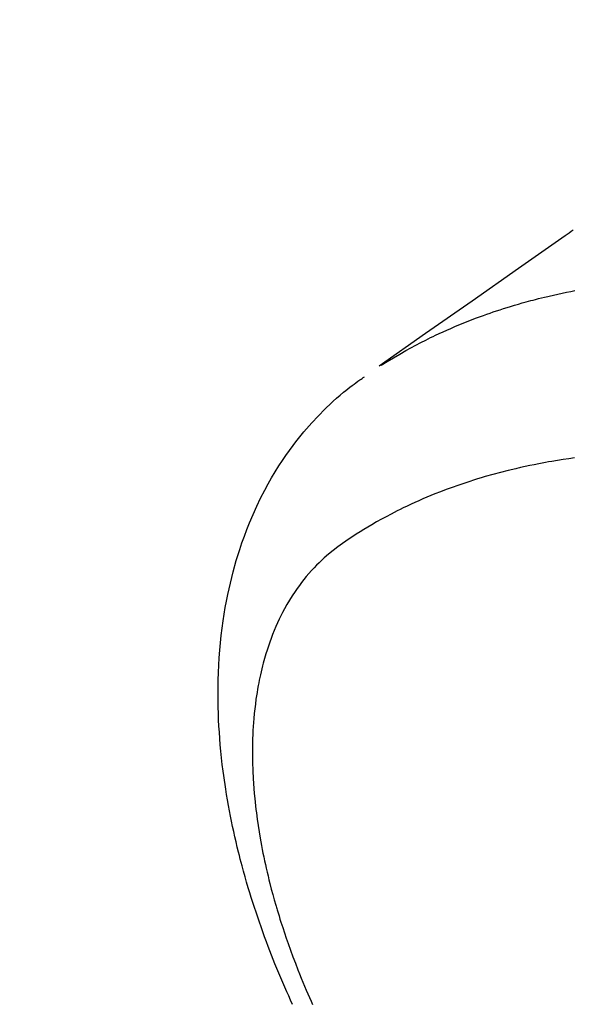
# Model space of a CAD drawing. Extents: x 27948 to 54421, y -11045 to -2175.
# Drawn here: x 43040 to 43060, y -3882 to -3847 of the extents above; entities that cross this region are included whole.
import ezdxf

# ---------------------------------------------------------------- set-up
doc = ezdxf.new("R2010")
doc.units = 0
doc.header["$LTSCALE"] = 50
doc.header["$MEASUREMENT"] = 0
doc.linetypes.add('HIDDEN', pattern=[0.375, 0.25, -0.125])
doc.layers.get('0').update_dxf_attribs({"linetype": 'CONTINUOUS'})
doc.layers.get('DEFPOINTS').update_dxf_attribs({"color": 146, "linetype": 'CONTINUOUS'})
for name, color, linetype in [('150-機器', 8, 'CONTINUOUS'), ('160-文字', 254, 'CONTINUOUS'), ('166-寸法B', 11, 'CONTINUOUS')]:
    doc.layers.add(name, color=color, linetype=linetype)
doc.styles.add('KH001', font='txt')
doc.dimstyles.new('KH1xx030', dxfattribs={"dimscale": 30, "dimtxt": 2, "dimasz": 0.6, "dimexe": 0.3, "dimexo": 1.2, "dimgap": 0.5, "dimtad": 3, "dimdec": 1, "dimdsep": 46, "dimlunit": 6, "dimtxsty": 'KH001', "dimblk": 'DOT', "dimcen": 1, "dimdle": 1, "dimclrd": 256, "dimclre": 256, "dimclrt": 256, "dimadec": 0, "dimazin": 0, "dimtfac": 1, "dimtdec": 1, "dimtix": 1, "dimtmove": 2, "dimatfit": 3, "dimldrblk": 'CLOSEDBLANK', "dimfxl": 1, "dimtolj": 1, "dimtzin": 0, "dimlwd": -1, "dimlwe": -1, "dimarcsym": 0})

# ---------------------------------------------------------------- blocks, each defined once
blk = doc.blocks.new('F402_H')
at = {"layer": '150-機器', "color": 13, "linetype": 'HIDDEN'}
for points in [[(229.204, -132.487), (229.277, -132.537), (229.35, -132.589), (229.423, -132.64), (229.496, -132.691), (231.129, -133.837), (232.764, -134.982), (234.399, -136.126), (236.034, -137.269)], [(235.962, -137.238), (235.746, -137.105), (235.528, -136.974), (235.31, -136.845), (235.09, -136.719), (234.919, -136.624), (234.746, -136.532), (234.572, -136.442), (234.397, -136.353), (234.311, -136.31), (234.224, -136.268), (234.137, -136.225), (234.05, -136.184), (233.917, -136.122), (233.784, -136.061), (233.65, -136.001), (233.516, -135.942), (233.371, -135.879), (233.225, -135.818), (233.079, -135.758), (232.932, -135.699), (232.789, -135.644), (232.647, -135.589), (232.504, -135.536), (232.36, -135.484), (232.246, -135.444), (232.132, -135.404), (232.018, -135.365), (231.903, -135.326), (231.78, -135.286), (231.657, -135.246), (231.534, -135.208), (231.41, -135.17), (231.274, -135.129), (231.138, -135.089), (231.002, -135.05), (230.865, -135.012), (230.782, -134.989), (230.698, -134.967), (230.615, -134.945), (230.531, -134.923), (230.425, -134.896), (230.318, -134.869), (230.212, -134.843), (230.105, -134.817), (230.053, -134.805), (230.001, -134.793), (229.949, -134.781), (229.897, -134.769), (229.747, -134.736), (229.597, -134.703), (229.447, -134.672), (229.296, -134.642), (229.152, -134.613)], [(239.078, -159.712), (239.146, -159.563), (239.213, -159.414), (239.28, -159.264), (239.387, -159.019), (239.492, -158.773), (239.595, -158.527), (239.697, -158.279), (239.757, -158.129), (239.816, -157.979), (239.875, -157.828), (239.933, -157.677), (239.998, -157.506), (240.061, -157.334), (240.124, -157.161), (240.185, -156.988), (240.245, -156.817), (240.304, -156.644), (240.363, -156.472), (240.42, -156.299), (240.475, -156.127), (240.53, -155.955), (240.583, -155.783), (240.635, -155.61), (240.693, -155.417), (240.748, -155.223), (240.803, -155.029), (240.855, -154.835), (240.887, -154.717), (240.917, -154.599), (240.948, -154.48), (240.977, -154.362), (241.022, -154.18), (241.065, -153.998), (241.107, -153.815), (241.148, -153.633), (241.187, -153.451), (241.225, -153.27), (241.262, -153.089), (241.297, -152.907), (241.333, -152.716), (241.366, -152.524), (241.399, -152.333), (241.429, -152.141), (241.454, -151.982), (241.477, -151.823), (241.499, -151.664), (241.52, -151.505), (241.549, -151.275), (241.575, -151.044), (241.599, -150.812), (241.621, -150.581), (241.638, -150.362), (241.654, -150.144), (241.667, -149.925), (241.678, -149.706), (241.684, -149.572), (241.689, -149.437), (241.693, -149.303), (241.696, -149.169), (241.699, -148.954), (241.699, -148.739), (241.697, -148.525), (241.693, -148.31), (241.684, -148.047), (241.672, -147.784), (241.656, -147.522), (241.636, -147.26), (241.613, -147.002), (241.586, -146.744), (241.555, -146.487), (241.52, -146.23), (241.484, -145.996), (241.445, -145.762), (241.402, -145.53), (241.356, -145.298), (241.267, -144.898), (241.169, -144.502), (241.059, -144.108), (240.938, -143.717), (240.858, -143.479), (240.774, -143.243), (240.685, -143.009), (240.592, -142.776), (240.469, -142.485), (240.339, -142.197), (240.201, -141.913), (240.057, -141.632), (239.938, -141.414), (239.815, -141.198), (239.688, -140.986), (239.556, -140.776), (239.436, -140.592), (239.313, -140.412), (239.186, -140.233), (239.057, -140.057), (238.965, -139.936), (238.871, -139.817), (238.776, -139.699), (238.679, -139.582), (238.586, -139.473), (238.492, -139.366), (238.397, -139.26), (238.3, -139.155), (238.281, -139.134), (238.262, -139.114), (238.242, -139.093), (238.223, -139.073), (238.111, -138.956), (237.997, -138.842), (237.882, -138.728), (237.766, -138.616), (237.648, -138.506), (237.528, -138.398), (237.407, -138.292), (237.284, -138.189), (237.21, -138.128), (237.136, -138.069), (237.061, -138.011), (236.986, -137.953), (236.917, -137.902), (236.849, -137.852), (236.779, -137.802), (236.71, -137.753), (236.671, -137.726), (236.632, -137.699), (236.593, -137.672), (236.553, -137.646)], [(229.165, -140.497), (229.364, -140.525), (229.563, -140.555), (229.761, -140.587), (229.959, -140.62), (230.074, -140.64), (230.188, -140.661), (230.302, -140.682), (230.416, -140.704), (230.577, -140.735), (230.738, -140.768), (230.898, -140.802), (231.058, -140.837), (231.101, -140.847), (231.144, -140.856), (231.187, -140.866), (231.23, -140.876), (231.5, -140.942), (231.769, -141.01), (232.037, -141.081), (232.304, -141.156), (232.441, -141.196), (232.577, -141.237), (232.713, -141.279), (232.848, -141.322), (232.952, -141.356), (233.056, -141.391), (233.16, -141.426), (233.264, -141.462), (233.468, -141.534), (233.671, -141.609), (233.873, -141.685), (234.075, -141.764), (234.216, -141.822), (234.357, -141.881), (234.497, -141.941), (234.637, -142.002), (234.775, -142.064), (234.913, -142.127), (235.05, -142.191), (235.186, -142.257), (235.294, -142.309), (235.401, -142.363), (235.508, -142.417), (235.615, -142.472), (235.785, -142.563), (235.954, -142.655), (236.123, -142.749), (236.29, -142.845), (236.429, -142.928), (236.567, -143.011), (236.705, -143.097), (236.841, -143.183), (236.964, -143.262), (237.086, -143.342), (237.207, -143.424), (237.327, -143.507), (237.491, -143.625), (237.652, -143.748), (237.809, -143.876), (237.962, -144.008), (238.055, -144.093), (238.147, -144.18), (238.236, -144.27), (238.324, -144.361), (238.416, -144.461), (238.507, -144.564), (238.595, -144.668), (238.682, -144.775), (238.762, -144.877), (238.84, -144.981), (238.916, -145.086), (238.989, -145.192), (239.089, -145.342), (239.184, -145.495), (239.275, -145.65), (239.363, -145.807), (239.427, -145.927), (239.488, -146.048), (239.548, -146.17), (239.605, -146.293), (239.666, -146.43), (239.725, -146.567), (239.78, -146.706), (239.834, -146.845), (239.883, -146.98), (239.93, -147.115), (239.974, -147.252), (240.017, -147.389), (240.041, -147.469), (240.064, -147.549), (240.087, -147.629), (240.109, -147.71), (240.135, -147.812), (240.161, -147.916), (240.186, -148.019), (240.209, -148.122), (240.23, -148.218), (240.25, -148.313), (240.269, -148.408), (240.287, -148.504), (240.308, -148.624), (240.328, -148.743), (240.347, -148.863), (240.365, -148.984), (240.387, -149.152), (240.408, -149.32), (240.426, -149.489), (240.442, -149.658), (240.453, -149.797), (240.462, -149.937), (240.471, -150.076), (240.477, -150.216), (240.483, -150.37), (240.488, -150.525), (240.49, -150.679), (240.491, -150.834), (240.491, -150.98), (240.489, -151.126), (240.486, -151.273), (240.481, -151.419), (240.478, -151.505), (240.474, -151.592), (240.47, -151.679), (240.465, -151.765), (240.454, -151.941), (240.441, -152.117), (240.426, -152.293), (240.409, -152.469), (240.396, -152.597), (240.382, -152.725), (240.367, -152.853), (240.351, -152.981), (240.322, -153.203), (240.29, -153.424), (240.255, -153.645), (240.218, -153.866), (240.195, -153.998), (240.17, -154.13), (240.145, -154.262), (240.119, -154.394), (240.091, -154.527), (240.063, -154.66), (240.034, -154.793), (240.004, -154.926), (239.973, -155.061), (239.941, -155.195), (239.908, -155.329), (239.875, -155.464), (239.826, -155.654), (239.775, -155.844), (239.723, -156.033), (239.669, -156.222), (239.657, -156.263), (239.645, -156.303), (239.633, -156.344), (239.62, -156.385), (239.587, -156.494), (239.554, -156.603), (239.521, -156.712), (239.487, -156.821), (239.426, -157.009), (239.365, -157.196), (239.301, -157.383), (239.236, -157.57), (239.153, -157.803), (239.068, -158.035), (238.98, -158.267), (238.891, -158.498), (238.834, -158.642), (238.776, -158.786), (238.717, -158.929), (238.658, -159.073), (238.602, -159.205), (238.545, -159.338), (238.487, -159.471), (238.429, -159.603), (238.38, -159.713)]]:
    blk.add_lwpolyline(points, dxfattribs=at)
blk = doc.blocks.new('_Dot')
at = {"color": 0, "linetype": 'ByBlock', "lineweight": -2}
blk.add_line((-0.5, 0), (-1, 0), dxfattribs=at)
at = {"color": 0, "linetype": 'ByBlock', "const_width": 0.5}
blk.add_lwpolyline([(-0.25, 0, 1), (0.25, 0, 1)], format="xyb", close=True, dxfattribs=at)
blk = doc.blocks.new('*D352')
at = {"layer": '166-寸法B', "linetype": 'ByBlock', "transparency": 16777216}
for p, q in [((42876.911, -3652.582), (42781.183, -3652.582)), ((42790.183, -3670.582), (42790.183, -3909.582)), ((43020.496, -3927.582), (42781.183, -3927.582))]:
    blk.add_line(p, q, dxfattribs=at)
at = {"layer": 'DEFPOINTS', "color": 0, "transparency": 16777216}
for p in [(42912.911, -3652.582), (42790.183, -3927.582), (43056.496, -3927.582)]:
    blk.add_point(p, dxfattribs=at)
at = {"layer": '166-寸法B', "transparency": 16777216, "xscale": 18, "yscale": 18, "zscale": 18}
for p, rotation in [((42790.183, -3652.582), 90), ((42790.183, -3927.582), 270)]:
    blk.add_blockref('_Dot', p, dxfattribs=dict(at, rotation=rotation))
at = {"layer": '166-寸法B', "transparency": 16777216, "insert": (42745.183, -3790.082), "char_height": 60, "attachment_point": 5, "rotation": 90, "style": 'KH001'}
blk.add_mtext('\\A1;275', dxfattribs=at)
blk = doc.blocks.new('_ClosedBlank')
at = {"color": 0, "linetype": 'ByBlock', "lineweight": -2}
for p, q in [((-1, 0.1667), (0, 0)), ((-1, 0.1667), (-1, -0.1667)), ((0, 0), (-1, -0.1667))]:
    blk.add_line(p, q, dxfattribs=at)

msp = doc.modelspace()

# ---------------------------------------------------------------- block references
at = {"layer": '150-機器', "xscale": -1}
msp.add_blockref('F402_H', (43288.911, -3722.372), dxfattribs=at)

# ---------------------------------------------------------------- dimensions: what is measured, and where the dimension line sits
at = {"layer": '166-寸法B'}
dim = msp.add_linear_dim(base=(42790.183, -3927.582), p1=(42912.911, -3652.582), p2=(43056.496, -3927.582), angle=90, dimstyle='KH1xx030', override={"dimfxl": 0.5, "dimarcsym": 1}, dxfattribs=at)
dim.commit()
dim.dimension.update_dxf_attribs({"geometry": '*D352', "text_midpoint": (42745.183, -3790.082)})

# ---------------------------------------------------------------- leaders
at = {"layer": '160-文字', "annotation_type": 0, "has_hookline": 1, "hookline_direction": 1}
for points, text_width in [([(43168.911, -3715.126), (43114.846, -5293.81), (43096.846, -5293.81)], 963.959), ([(43508.897, -3734.508), (43914.879, -5740.439), (43896.879, -5740.439)], 1357.462)]:
    msp.add_leader(points, dimstyle='KH1xx030', override={"dimgap": 0.5, "dimtad": 1}, dxfattribs=dict(at, text_width=text_width))

doc.saveas('drawing.dxf')
